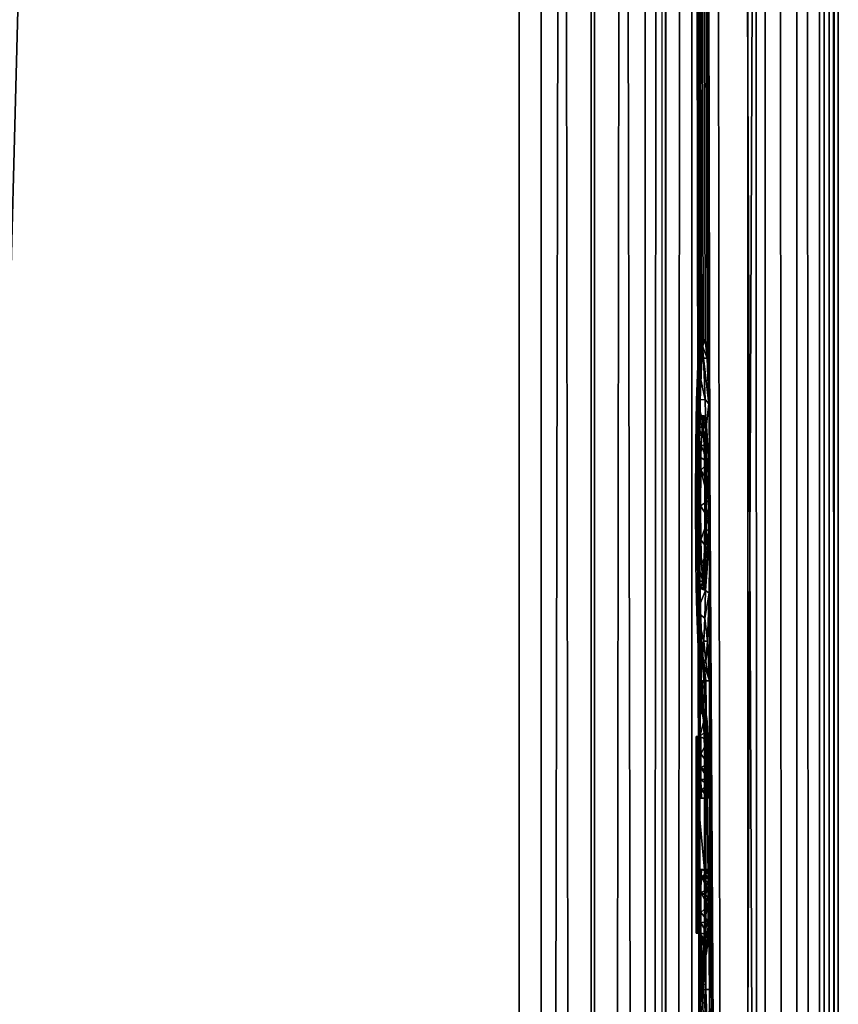
# Model space of a CAD drawing. Units: millimetres. Extents: x -190 to 190, y -300 to 300.
# Drawn here: x 179 to 190, y 0 to 13 of the extents above; entities that cross this region are included whole.
import ezdxf

# ---------------------------------------------------------------- set-up
doc = ezdxf.new("R2010")
doc.units = ezdxf.units.MM
doc.header["$LTSCALE"] = 38.38198
for name, color, linetype in [('14', 7, 'CONTINUOUS'), ('160', 7, 'CONTINUOUS'), ('161', 7, 'CONTINUOUS'), ('162', 7, 'CONTINUOUS'), ('163', 7, 'CONTINUOUS'), ('164', 7, 'CONTINUOUS'), ('165', 7, 'CONTINUOUS'), ('166', 7, 'CONTINUOUS'), ('167', 7, 'CONTINUOUS'), ('168', 7, 'CONTINUOUS'), ('169', 7, 'CONTINUOUS'), ('170', 7, 'CONTINUOUS'), ('171', 7, 'CONTINUOUS'), ('172', 7, 'CONTINUOUS'), ('173', 7, 'CONTINUOUS'), ('174', 7, 'CONTINUOUS'), ('175', 7, 'CONTINUOUS'), ('176', 7, 'CONTINUOUS'), ('177', 7, 'CONTINUOUS'), ('178', 7, 'CONTINUOUS'), ('179', 7, 'CONTINUOUS'), ('180', 7, 'CONTINUOUS'), ('181', 7, 'CONTINUOUS'), ('182', 7, 'CONTINUOUS'), ('183', 7, 'CONTINUOUS'), ('184', 7, 'CONTINUOUS'), ('185', 7, 'CONTINUOUS'), ('186', 7, 'CONTINUOUS'), ('187', 7, 'CONTINUOUS'), ('188', 7, 'CONTINUOUS'), ('189', 7, 'CONTINUOUS'), ('209', 7, 'CONTINUOUS'), ('26', 7, 'CONTINUOUS'), ('4', 7, 'CONTINUOUS'), ('54', 7, 'CONTINUOUS'), ('59', 7, 'CONTINUOUS'), ('64', 7, 'CONTINUOUS'), ('66', 7, 'CONTINUOUS')]:
    doc.layers.add(name, color=color, linetype=linetype)

msp = doc.modelspace()

# ---------------------------------------------------------------- linework, layer by layer
at = {"layer": '14', "linetype": 'Continuous'}
for points in [[(185.716, 287.648), (185.716, -287.648), (173.171, 40.409), (185.716, 287.648)], [(173.171, 40.409), (185.716, -287.648), (173.171, -40.409), (173.171, 40.409)]]:
    msp.add_3dface(points, dxfattribs=at)
at = {"layer": '160', "linetype": 'Continuous'}
for points in [[(188.145, 0.884, 15.385), (188.181, 0.884, 15), (188.131, 0.884, 15), (188.145, 0.884, 15.385)], [(188.195, 0.884, 15.385), (188.181, 0.884, 15), (188.145, 0.884, 15.385), (188.195, 0.884, 15.385)]]:
    msp.add_3dface(points, dxfattribs=at)
at = {"layer": '161', "linetype": 'Continuous'}
for points in [[(188.181, 0.884, 15), (188.181, 3.567, 15), (188.131, 0.884, 15), (188.181, 0.884, 15)], [(188.181, 3.567, 15), (188.131, 3.567, 15), (188.131, 0.884, 15), (188.181, 3.567, 15)]]:
    msp.add_3dface(points, dxfattribs=at)
at = {"layer": '162', "linetype": 'Continuous'}
for points in [[(188.181, 3.567, 15), (188.195, 3.555, 15.385), (188.131, 3.567, 15), (188.181, 3.567, 15)], [(188.195, 3.555, 15.385), (188.145, 3.555, 15.385), (188.131, 3.567, 15), (188.195, 3.555, 15.385)]]:
    msp.add_3dface(points, dxfattribs=at)
at = {"layer": '163', "linetype": 'Continuous'}
for points in [[(188.195, 3.555, 15.385), (188.195, 3.33, 15.391), (188.145, 3.555, 15.385), (188.195, 3.555, 15.385)], [(188.195, 3.33, 15.391), (188.145, 3.288, 15.39), (188.145, 3.555, 15.385), (188.195, 3.33, 15.391)], [(188.195, 3.33, 15.391), (188.195, 3.141, 15.394), (188.145, 3.288, 15.39), (188.195, 3.33, 15.391)], [(188.195, 3.141, 15.394), (188.146, 3.057, 15.404), (188.145, 3.288, 15.39), (188.195, 3.141, 15.394)], [(188.195, 3.141, 15.394), (188.196, 2.977, 15.421), (188.146, 3.057, 15.404), (188.195, 3.141, 15.394)], [(188.196, 2.977, 15.421), (188.198, 2.845, 15.481), (188.146, 3.057, 15.404), (188.196, 2.977, 15.421)], [(188.198, 2.845, 15.481), (188.148, 2.844, 15.482), (188.146, 3.057, 15.404), (188.198, 2.845, 15.481)], [(188.198, 2.845, 15.481), (188.205, 2.725, 15.674), (188.148, 2.844, 15.482), (188.198, 2.845, 15.481)], [(188.205, 2.725, 15.674), (188.155, 2.725, 15.674), (188.148, 2.844, 15.482), (188.205, 2.725, 15.674)]]:
    msp.add_3dface(points, dxfattribs=at)
at = {"layer": '164', "linetype": 'Continuous'}
for points in [[(188.205, 2.725, 15.674), (188.295, 2.725, 18.2), (188.155, 2.725, 15.674), (188.205, 2.725, 15.674)], [(188.245, 2.725, 18.2), (188.155, 2.725, 15.674), (188.295, 2.725, 18.2), (188.245, 2.725, 18.2)]]:
    msp.add_3dface(points, dxfattribs=at)
at = {"layer": '165', "linetype": 'Continuous'}
for points in [[(188.297, 3.08, 18.249), (188.297, 3.194, 18.248), (188.247, 3.086, 18.248), (188.297, 3.08, 18.249)], [(188.247, 3.194, 18.248), (188.247, 3.086, 18.248), (188.297, 3.194, 18.248), (188.247, 3.194, 18.248)], [(188.297, 3.08, 18.249), (188.247, 3.086, 18.248), (188.247, 2.991, 18.25), (188.297, 3.08, 18.249)], [(188.297, 2.982, 18.25), (188.297, 3.08, 18.249), (188.247, 2.991, 18.25), (188.297, 2.982, 18.25)], [(188.297, 2.982, 18.25), (188.247, 2.991, 18.25), (188.247, 2.905, 18.252), (188.297, 2.982, 18.25)], [(188.297, 2.896, 18.252), (188.297, 2.982, 18.25), (188.247, 2.905, 18.252), (188.297, 2.896, 18.252)], [(188.297, 2.896, 18.252), (188.247, 2.905, 18.252), (188.247, 2.829, 18.251), (188.297, 2.896, 18.252)], [(188.297, 2.822, 18.25), (188.297, 2.896, 18.252), (188.247, 2.829, 18.251), (188.297, 2.822, 18.25)], [(188.297, 2.822, 18.25), (188.247, 2.829, 18.251), (188.247, 2.762, 18.242), (188.297, 2.822, 18.25)], [(188.297, 2.758, 18.241), (188.297, 2.822, 18.25), (188.247, 2.762, 18.242), (188.297, 2.758, 18.241)], [(188.297, 2.758, 18.241), (188.247, 2.762, 18.242), (188.245, 2.725, 18.2), (188.297, 2.758, 18.241)], [(188.297, 2.758, 18.241), (188.245, 2.725, 18.2), (188.295, 2.725, 18.2), (188.297, 2.758, 18.241)]]:
    msp.add_3dface(points, dxfattribs=at)
at = {"layer": '166', "linetype": 'Continuous'}
for points in [[(188.264, 3.879, 17.334), (188.214, 3.879, 17.334), (188.222, 3.842, 17.539), (188.264, 3.879, 17.334)], [(188.273, 3.838, 17.576), (188.264, 3.879, 17.334), (188.222, 3.842, 17.539), (188.273, 3.838, 17.576)], [(188.273, 3.838, 17.576), (188.222, 3.842, 17.539), (188.229, 3.795, 17.745), (188.273, 3.838, 17.576)], [(188.281, 3.772, 17.806), (188.273, 3.838, 17.576), (188.229, 3.795, 17.745), (188.281, 3.772, 17.806)], [(188.281, 3.772, 17.806), (188.229, 3.795, 17.745), (188.236, 3.707, 17.936), (188.281, 3.772, 17.806)], [(188.288, 3.662, 17.999), (188.281, 3.772, 17.806), (188.236, 3.707, 17.936), (188.288, 3.662, 17.999)], [(188.288, 3.662, 17.999), (188.236, 3.707, 17.936), (188.242, 3.57, 18.097), (188.288, 3.662, 17.999)], [(188.293, 3.517, 18.139), (188.288, 3.662, 17.999), (188.242, 3.57, 18.097), (188.293, 3.517, 18.139)], [(188.293, 3.517, 18.139), (188.242, 3.57, 18.097), (188.246, 3.39, 18.208), (188.293, 3.517, 18.139)], [(188.293, 3.517, 18.139), (188.246, 3.39, 18.208), (188.247, 3.194, 18.248), (188.293, 3.517, 18.139)], [(188.293, 3.517, 18.139), (188.247, 3.194, 18.248), (188.297, 3.194, 18.248), (188.293, 3.517, 18.139)]]:
    msp.add_3dface(points, dxfattribs=at)
at = {"layer": '167', "linetype": 'Continuous'}
for points in [[(188.264, 3.879, 17.334), (188.264, 4.325, 17.334), (188.214, 3.879, 17.334), (188.264, 3.879, 17.334)], [(188.264, 4.325, 17.334), (188.214, 4.325, 17.334), (188.214, 3.879, 17.334), (188.264, 4.325, 17.334)]]:
    msp.add_3dface(points, dxfattribs=at)
at = {"layer": '168', "linetype": 'Continuous'}
for points in [[(188.264, 4.325, 17.334), (188.313, 4.325, 18.681), (188.214, 4.325, 17.334), (188.264, 4.325, 17.334)], [(188.313, 4.325, 18.681), (188.263, 4.325, 18.681), (188.214, 4.325, 17.334), (188.313, 4.325, 18.681)]]:
    msp.add_3dface(points, dxfattribs=at)
at = {"layer": '169', "linetype": 'Continuous'}
for points in [[(188.313, 4.325, 18.681), (188.313, 0.115, 18.681), (188.263, 4.325, 18.681), (188.313, 4.325, 18.681)], [(188.313, 0.115, 18.681), (188.263, 0.115, 18.681), (188.263, 4.325, 18.681), (188.313, 0.115, 18.681)]]:
    msp.add_3dface(points, dxfattribs=at)
at = {"layer": '170', "linetype": 'Continuous'}
for points in [[(188.264, 0.115, 17.334), (188.214, 0.115, 17.334), (188.263, 0.115, 18.681), (188.264, 0.115, 17.334)], [(188.313, 0.115, 18.681), (188.264, 0.115, 17.334), (188.263, 0.115, 18.681), (188.313, 0.115, 18.681)]]:
    msp.add_3dface(points, dxfattribs=at)
at = {"layer": '171', "linetype": 'Continuous'}
for points in [[(188.264, 0.115, 17.334), (188.264, 0.572, 17.334), (188.214, 0.115, 17.334), (188.264, 0.115, 17.334)], [(188.264, 0.572, 17.334), (188.214, 0.572, 17.334), (188.214, 0.115, 17.334), (188.264, 0.572, 17.334)]]:
    msp.add_3dface(points, dxfattribs=at)
at = {"layer": '172', "linetype": 'Continuous'}
for points in [[(188.295, 1.046, 18.202), (188.297, 1.257, 18.248), (188.246, 1.062, 18.208), (188.295, 1.046, 18.202)], [(188.247, 1.257, 18.248), (188.246, 1.062, 18.208), (188.297, 1.257, 18.248), (188.247, 1.257, 18.248)], [(188.295, 1.046, 18.202), (188.246, 1.062, 18.208), (188.242, 0.882, 18.097), (188.295, 1.046, 18.202)], [(188.291, 0.866, 18.083), (188.295, 1.046, 18.202), (188.242, 0.882, 18.097), (188.291, 0.866, 18.083)], [(188.291, 0.866, 18.083), (188.242, 0.882, 18.097), (188.236, 0.744, 17.937), (188.291, 0.866, 18.083)], [(188.285, 0.731, 17.914), (188.291, 0.866, 18.083), (188.236, 0.744, 17.937), (188.285, 0.731, 17.914)], [(188.285, 0.731, 17.914), (188.236, 0.744, 17.937), (188.229, 0.656, 17.746), (188.285, 0.731, 17.914)], [(188.278, 0.649, 17.722), (188.285, 0.731, 17.914), (188.229, 0.656, 17.746), (188.278, 0.649, 17.722)], [(188.271, 0.607, 17.527), (188.222, 0.609, 17.54), (188.214, 0.572, 17.334), (188.271, 0.607, 17.527)], [(188.264, 0.572, 17.334), (188.271, 0.607, 17.527), (188.214, 0.572, 17.334), (188.264, 0.572, 17.334)], [(188.278, 0.649, 17.722), (188.229, 0.656, 17.746), (188.222, 0.609, 17.54), (188.278, 0.649, 17.722)], [(188.271, 0.607, 17.527), (188.278, 0.649, 17.722), (188.222, 0.609, 17.54), (188.271, 0.607, 17.527)]]:
    msp.add_3dface(points, dxfattribs=at)
at = {"layer": '173', "linetype": 'Continuous'}
for points in [[(188.246, 1.75, 18.212), (188.247, 1.697, 18.253), (188.296, 1.75, 18.212), (188.246, 1.75, 18.212)], [(188.297, 1.712, 18.25), (188.296, 1.75, 18.212), (188.247, 1.697, 18.253), (188.297, 1.712, 18.25)], [(188.297, 1.645, 18.257), (188.297, 1.712, 18.25), (188.247, 1.697, 18.253), (188.297, 1.645, 18.257)], [(188.297, 1.645, 18.257), (188.247, 1.697, 18.253), (188.247, 1.61, 18.257), (188.297, 1.645, 18.257)], [(188.297, 1.568, 18.256), (188.297, 1.645, 18.257), (188.247, 1.61, 18.257), (188.297, 1.568, 18.256)], [(188.297, 1.568, 18.256), (188.247, 1.61, 18.257), (188.247, 1.51, 18.254), (188.297, 1.568, 18.256)], [(188.297, 1.479, 18.252), (188.297, 1.568, 18.256), (188.247, 1.51, 18.254), (188.297, 1.479, 18.252)], [(188.297, 1.479, 18.252), (188.247, 1.51, 18.254), (188.247, 1.394, 18.249), (188.297, 1.479, 18.252)], [(188.297, 1.376, 18.249), (188.297, 1.479, 18.252), (188.247, 1.394, 18.249), (188.297, 1.376, 18.249)], [(188.297, 1.376, 18.249), (188.247, 1.394, 18.249), (188.247, 1.257, 18.248), (188.297, 1.376, 18.249)], [(188.297, 1.376, 18.249), (188.247, 1.257, 18.248), (188.297, 1.257, 18.248), (188.297, 1.376, 18.249)]]:
    msp.add_3dface(points, dxfattribs=at)
at = {"layer": '174', "linetype": 'Continuous'}
for points in [[(188.206, 1.75, 15.686), (188.156, 1.75, 15.686), (188.246, 1.75, 18.212), (188.206, 1.75, 15.686)], [(188.206, 1.75, 15.686), (188.246, 1.75, 18.212), (188.296, 1.75, 18.212), (188.206, 1.75, 15.686)]]:
    msp.add_3dface(points, dxfattribs=at)
at = {"layer": '175', "linetype": 'Continuous'}
for points in [[(188.199, 1.651, 15.512), (188.148, 1.621, 15.487), (188.156, 1.75, 15.686), (188.199, 1.651, 15.512)], [(188.206, 1.75, 15.686), (188.199, 1.651, 15.512), (188.156, 1.75, 15.686), (188.206, 1.75, 15.686)], [(188.196, 1.435, 15.417), (188.146, 1.397, 15.411), (188.148, 1.621, 15.487), (188.196, 1.435, 15.417)], [(188.199, 1.651, 15.512), (188.196, 1.435, 15.417), (188.148, 1.621, 15.487), (188.199, 1.651, 15.512)], [(188.195, 1.165, 15.399), (188.145, 1.161, 15.398), (188.146, 1.397, 15.411), (188.195, 1.165, 15.399)], [(188.196, 1.435, 15.417), (188.195, 1.165, 15.399), (188.146, 1.397, 15.411), (188.196, 1.435, 15.417)], [(188.195, 1.165, 15.399), (188.195, 1.025, 15.396), (188.145, 1.161, 15.398), (188.195, 1.165, 15.399)], [(188.195, 1.025, 15.396), (188.195, 0.884, 15.385), (188.145, 1.161, 15.398), (188.195, 1.025, 15.396)], [(188.195, 0.884, 15.385), (188.145, 0.884, 15.385), (188.145, 1.161, 15.398), (188.195, 0.884, 15.385)]]:
    msp.add_3dface(points, dxfattribs=at)
at = {"layer": '176', "linetype": 'Continuous'}
for points in [[(188.203, 5.912, 15.625), (188.221, 5.686, 16.113), (188.153, 5.912, 15.625), (188.203, 5.912, 15.625)], [(188.153, 5.912, 15.625), (188.221, 5.686, 16.113), (188.171, 5.688, 16.107), (188.153, 5.912, 15.625)], [(188.263, 5.647, 17.282), (188.283, 5.852, 17.851), (188.212, 5.642, 17.26), (188.263, 5.647, 17.282)], [(188.283, 5.852, 17.851), (188.233, 5.852, 17.851), (188.212, 5.642, 17.26), (188.283, 5.852, 17.851)], [(188.221, 5.686, 16.113), (188.191, 5.595, 16.665), (188.171, 5.688, 16.107), (188.221, 5.686, 16.113)], [(188.221, 5.686, 16.113), (188.241, 5.595, 16.683), (188.191, 5.595, 16.665), (188.221, 5.686, 16.113)], [(188.241, 5.595, 16.683), (188.263, 5.647, 17.282), (188.212, 5.642, 17.26), (188.241, 5.595, 16.683)], [(188.241, 5.595, 16.683), (188.212, 5.642, 17.26), (188.191, 5.595, 16.665), (188.241, 5.595, 16.683)]]:
    msp.add_3dface(points, dxfattribs=at)
at = {"layer": '177', "linetype": 'Continuous'}
for points in [[(188.301, 6.785, 18.344), (188.3, 7.031, 18.32), (188.25, 6.769, 18.343), (188.301, 6.785, 18.344)], [(188.3, 7.031, 18.32), (188.25, 7.031, 18.32), (188.25, 6.769, 18.343), (188.3, 7.031, 18.32)], [(188.3, 6.545, 18.324), (188.301, 6.785, 18.344), (188.25, 6.769, 18.343), (188.3, 6.545, 18.324)], [(188.3, 6.545, 18.324), (188.25, 6.769, 18.343), (188.25, 6.527, 18.322), (188.3, 6.545, 18.324)], [(188.294, 6.117, 18.149), (188.25, 6.527, 18.322), (188.244, 6.115, 18.148), (188.294, 6.117, 18.149)], [(188.294, 6.117, 18.149), (188.3, 6.545, 18.324), (188.25, 6.527, 18.322), (188.294, 6.117, 18.149)], [(188.283, 5.852, 17.851), (188.294, 6.117, 18.149), (188.233, 5.852, 17.851), (188.283, 5.852, 17.851)], [(188.294, 6.117, 18.149), (188.244, 6.115, 18.148), (188.233, 5.852, 17.851), (188.294, 6.117, 18.149)]]:
    msp.add_3dface(points, dxfattribs=at)
at = {"layer": '178', "linetype": 'Continuous'}
for points in [[(188.291, 7.548, 18.079), (188.241, 7.548, 18.079), (188.247, 7.291, 18.248), (188.291, 7.548, 18.079)], [(188.297, 7.305, 18.242), (188.291, 7.548, 18.079), (188.247, 7.291, 18.248), (188.297, 7.305, 18.242)], [(188.297, 7.305, 18.242), (188.247, 7.291, 18.248), (188.25, 7.031, 18.32), (188.297, 7.305, 18.242)], [(188.3, 7.031, 18.32), (188.297, 7.305, 18.242), (188.25, 7.031, 18.32), (188.3, 7.031, 18.32)]]:
    msp.add_3dface(points, dxfattribs=at)
at = {"layer": '179', "linetype": 'Continuous'}
for points in [[(188.242, 7.941, 16.709), (188.18, 7.901, 16.361), (188.194, 7.943, 16.772), (188.242, 7.941, 16.709)], [(188.242, 7.941, 16.709), (188.228, 7.893, 16.32), (188.18, 7.901, 16.361), (188.242, 7.941, 16.709)], [(188.269, 7.859, 17.467), (188.242, 7.941, 16.709), (188.194, 7.943, 16.772), (188.269, 7.859, 17.467)], [(188.269, 7.859, 17.467), (188.194, 7.943, 16.772), (188.221, 7.847, 17.51), (188.269, 7.859, 17.467)], [(188.215, 7.789, 15.938), (188.165, 7.789, 15.938), (188.18, 7.901, 16.361), (188.215, 7.789, 15.938)], [(188.228, 7.893, 16.32), (188.215, 7.789, 15.938), (188.18, 7.901, 16.361), (188.228, 7.893, 16.32)], [(188.269, 7.859, 17.467), (188.221, 7.847, 17.51), (188.241, 7.548, 18.079), (188.269, 7.859, 17.467)], [(188.291, 7.548, 18.079), (188.269, 7.859, 17.467), (188.241, 7.548, 18.079), (188.291, 7.548, 18.079)]]:
    msp.add_3dface(points, dxfattribs=at)
at = {"layer": '180', "linetype": 'Continuous'}
for points in [[(188.2, 7.538, 15.531), (188.15, 7.535, 15.528), (188.156, 7.677, 15.71), (188.2, 7.538, 15.531)], [(188.207, 7.68, 15.716), (188.156, 7.677, 15.71), (188.165, 7.789, 15.938), (188.207, 7.68, 15.716)], [(188.207, 7.68, 15.716), (188.2, 7.538, 15.531), (188.156, 7.677, 15.71), (188.207, 7.68, 15.716)], [(188.215, 7.789, 15.938), (188.207, 7.68, 15.716), (188.165, 7.789, 15.938), (188.215, 7.789, 15.938)], [(188.195, 7.374, 15.399), (188.145, 7.373, 15.398), (188.15, 7.535, 15.528), (188.195, 7.374, 15.399)], [(188.2, 7.538, 15.531), (188.195, 7.374, 15.399), (188.15, 7.535, 15.528), (188.2, 7.538, 15.531)], [(188.193, 7.199, 15.325), (188.143, 7.199, 15.325), (188.145, 7.373, 15.398), (188.193, 7.199, 15.325)], [(188.195, 7.374, 15.399), (188.193, 7.199, 15.325), (188.145, 7.373, 15.398), (188.195, 7.374, 15.399)]]:
    msp.add_3dface(points, dxfattribs=at)
at = {"layer": '181', "linetype": 'Continuous'}
for points in [[(188.19, 6.714, 15.254), (188.14, 6.811, 15.254), (188.143, 7.199, 15.325), (188.19, 6.714, 15.254)], [(188.193, 7.199, 15.325), (188.19, 6.714, 15.254), (188.143, 7.199, 15.325), (188.193, 7.199, 15.325)], [(188.19, 6.714, 15.254), (188.141, 6.449, 15.29), (188.14, 6.811, 15.254), (188.19, 6.714, 15.254)], [(188.19, 6.714, 15.254), (188.194, 6.252, 15.361), (188.141, 6.449, 15.29), (188.19, 6.714, 15.254)], [(188.194, 6.252, 15.361), (188.146, 6.141, 15.421), (188.141, 6.449, 15.29), (188.194, 6.252, 15.361)], [(188.194, 6.252, 15.361), (188.203, 5.912, 15.625), (188.146, 6.141, 15.421), (188.194, 6.252, 15.361)], [(188.203, 5.912, 15.625), (188.153, 5.912, 15.625), (188.146, 6.141, 15.421), (188.203, 5.912, 15.625)]]:
    msp.add_3dface(points, dxfattribs=at)
at = {"layer": '182', "linetype": 'Continuous'}
for points in [[(188.127, 6.003, 14.881), (188.132, 5.608, 15.029), (188.177, 6.003, 14.881), (188.127, 6.003, 14.881)], [(188.189, 5.297, 15.22), (188.177, 6.003, 14.881), (188.132, 5.608, 15.029), (188.189, 5.297, 15.22)], [(188.189, 5.297, 15.22), (188.132, 5.608, 15.029), (188.14, 5.269, 15.241), (188.189, 5.297, 15.22)], [(188.16, 4.782, 15.806), (188.189, 5.297, 15.22), (188.14, 5.269, 15.241), (188.16, 4.782, 15.806)], [(188.21, 4.782, 15.806), (188.189, 5.297, 15.22), (188.16, 4.782, 15.806), (188.21, 4.782, 15.806)]]:
    msp.add_3dface(points, dxfattribs=at)
at = {"layer": '183', "linetype": 'Continuous'}
for points in [[(188.173, 6.771, 14.781), (188.177, 7.543, 14.881), (188.123, 6.777, 14.781), (188.173, 6.771, 14.781)], [(188.127, 7.543, 14.881), (188.123, 6.777, 14.781), (188.177, 7.543, 14.881), (188.127, 7.543, 14.881)], [(188.173, 6.771, 14.781), (188.123, 6.777, 14.781), (188.127, 6.003, 14.881), (188.173, 6.771, 14.781)], [(188.173, 6.771, 14.781), (188.127, 6.003, 14.881), (188.177, 6.003, 14.881), (188.173, 6.771, 14.781)]]:
    msp.add_3dface(points, dxfattribs=at)
at = {"layer": '184', "linetype": 'Continuous'}
for points in [[(188.187, 8.156, 15.152), (188.202, 8.619, 15.577), (188.136, 8.156, 15.151), (188.187, 8.156, 15.152)], [(188.202, 8.619, 15.577), (188.152, 8.619, 15.577), (188.136, 8.156, 15.151), (188.202, 8.619, 15.577)], [(188.187, 8.156, 15.152), (188.136, 8.156, 15.151), (188.127, 7.543, 14.881), (188.187, 8.156, 15.152)], [(188.187, 8.156, 15.152), (188.127, 7.543, 14.881), (188.177, 7.543, 14.881), (188.187, 8.156, 15.152)]]:
    msp.add_3dface(points, dxfattribs=at)
at = {"layer": '185', "linetype": 'Continuous'}
for points in [[(188.202, 8.619, 15.577), (188.226, 8.935, 16.264), (188.152, 8.619, 15.577), (188.202, 8.619, 15.577)], [(188.226, 8.935, 16.264), (188.176, 8.935, 16.268), (188.152, 8.619, 15.577), (188.226, 8.935, 16.264)], [(188.255, 8.978, 17.073), (188.205, 8.98, 17.057), (188.176, 8.935, 16.268), (188.255, 8.978, 17.073)], [(188.226, 8.935, 16.264), (188.255, 8.978, 17.073), (188.176, 8.935, 16.268), (188.226, 8.935, 16.264)], [(188.255, 8.978, 17.073), (188.219, 8.894, 17.458), (188.205, 8.98, 17.057), (188.255, 8.978, 17.073)], [(188.255, 8.978, 17.073), (188.283, 8.727, 17.839), (188.219, 8.894, 17.458), (188.255, 8.978, 17.073)], [(188.283, 8.727, 17.839), (188.232, 8.727, 17.839), (188.219, 8.894, 17.458), (188.283, 8.727, 17.839)]]:
    msp.add_3dface(points, dxfattribs=at)
at = {"layer": '186', "linetype": 'Continuous'}
for points in [[(188.283, 8.727, 17.839), (188.306, 8.104, 18.488), (188.232, 8.727, 17.839), (188.283, 8.727, 17.839)], [(188.306, 8.104, 18.488), (188.254, 8.167, 18.448), (188.232, 8.727, 17.839), (188.306, 8.104, 18.488)], [(188.306, 8.104, 18.488), (188.262, 7.748, 18.657), (188.254, 8.167, 18.448), (188.306, 8.104, 18.488)], [(188.306, 8.104, 18.488), (188.316, 7.248, 18.777), (188.262, 7.748, 18.657), (188.306, 8.104, 18.488)], [(188.316, 7.248, 18.777), (188.266, 7.248, 18.777), (188.262, 7.748, 18.657), (188.316, 7.248, 18.777)]]:
    msp.add_3dface(points, dxfattribs=at)
at = {"layer": '187', "linetype": 'Continuous'}
for points in [[(188.316, 7.248, 18.777), (188.316, 6.369, 18.79), (188.266, 7.248, 18.777), (188.316, 7.248, 18.777)], [(188.316, 6.369, 18.79), (188.267, 6.389, 18.793), (188.266, 7.248, 18.777), (188.316, 6.369, 18.79)], [(188.316, 6.369, 18.79), (188.258, 5.558, 18.55), (188.267, 6.389, 18.793), (188.316, 6.369, 18.79)], [(188.316, 6.369, 18.79), (188.307, 5.524, 18.532), (188.258, 5.558, 18.55), (188.316, 6.369, 18.79)], [(188.307, 5.524, 18.532), (188.249, 5.18, 18.291), (188.258, 5.558, 18.55), (188.307, 5.524, 18.532)], [(188.307, 5.524, 18.532), (188.286, 4.866, 17.935), (188.249, 5.18, 18.291), (188.307, 5.524, 18.532)], [(188.286, 4.866, 17.935), (188.236, 4.866, 17.935), (188.249, 5.18, 18.291), (188.286, 4.866, 17.935)]]:
    msp.add_3dface(points, dxfattribs=at)
at = {"layer": '188', "linetype": 'Continuous'}
for points in [[(188.261, 4.587, 17.24), (188.218, 4.631, 17.421), (188.236, 4.866, 17.935), (188.261, 4.587, 17.24)], [(188.286, 4.866, 17.935), (188.261, 4.587, 17.24), (188.236, 4.866, 17.935), (188.286, 4.866, 17.935)], [(188.21, 4.782, 15.806), (188.16, 4.782, 15.806), (188.178, 4.59, 16.315), (188.21, 4.782, 15.806)], [(188.234, 4.562, 16.473), (188.21, 4.782, 15.806), (188.178, 4.59, 16.315), (188.234, 4.562, 16.473)], [(188.234, 4.562, 16.473), (188.178, 4.59, 16.315), (188.198, 4.542, 16.866), (188.234, 4.562, 16.473)], [(188.261, 4.587, 17.24), (188.198, 4.542, 16.866), (188.218, 4.631, 17.421), (188.261, 4.587, 17.24)], [(188.261, 4.587, 17.24), (188.234, 4.562, 16.473), (188.198, 4.542, 16.866), (188.261, 4.587, 17.24)]]:
    msp.add_3dface(points, dxfattribs=at)
at = {"layer": '189', "linetype": 'Continuous'}
for points in [[(188.176, 8.935, 16.268), (188.232, 8.727, 17.839), (188.152, 8.619, 15.577), (188.176, 8.935, 16.268)], [(188.205, 8.98, 17.057), (188.219, 8.894, 17.458), (188.176, 8.935, 16.268), (188.205, 8.98, 17.057)], [(188.219, 8.894, 17.458), (188.232, 8.727, 17.839), (188.176, 8.935, 16.268), (188.219, 8.894, 17.458)], [(188.152, 8.619, 15.577), (188.254, 8.167, 18.448), (188.136, 8.156, 15.151), (188.152, 8.619, 15.577)], [(188.232, 8.727, 17.839), (188.254, 8.167, 18.448), (188.152, 8.619, 15.577), (188.232, 8.727, 17.839)], [(188.136, 8.156, 15.151), (188.156, 7.677, 15.71), (188.127, 7.543, 14.881), (188.136, 8.156, 15.151)], [(188.254, 8.167, 18.448), (188.262, 7.748, 18.657), (188.136, 8.156, 15.151), (188.254, 8.167, 18.448)], [(188.165, 7.789, 15.938), (188.156, 7.677, 15.71), (188.136, 8.156, 15.151), (188.165, 7.789, 15.938)], [(188.18, 7.901, 16.361), (188.165, 7.789, 15.938), (188.136, 8.156, 15.151), (188.18, 7.901, 16.361)], [(188.194, 7.943, 16.772), (188.18, 7.901, 16.361), (188.136, 8.156, 15.151), (188.194, 7.943, 16.772)], [(188.262, 7.748, 18.657), (188.194, 7.943, 16.772), (188.136, 8.156, 15.151), (188.262, 7.748, 18.657)], [(188.221, 7.847, 17.51), (188.194, 7.943, 16.772), (188.262, 7.748, 18.657), (188.221, 7.847, 17.51)], [(188.241, 7.548, 18.079), (188.221, 7.847, 17.51), (188.262, 7.748, 18.657), (188.241, 7.548, 18.079)], [(188.156, 7.677, 15.71), (188.15, 7.535, 15.528), (188.127, 7.543, 14.881), (188.156, 7.677, 15.71)], [(188.266, 7.248, 18.777), (188.241, 7.548, 18.079), (188.262, 7.748, 18.657), (188.266, 7.248, 18.777)], [(188.127, 7.543, 14.881), (188.14, 6.811, 15.254), (188.123, 6.777, 14.781), (188.127, 7.543, 14.881)], [(188.143, 7.199, 15.325), (188.14, 6.811, 15.254), (188.127, 7.543, 14.881), (188.143, 7.199, 15.325)], [(188.145, 7.373, 15.398), (188.143, 7.199, 15.325), (188.127, 7.543, 14.881), (188.145, 7.373, 15.398)], [(188.15, 7.535, 15.528), (188.145, 7.373, 15.398), (188.127, 7.543, 14.881), (188.15, 7.535, 15.528)], [(188.247, 7.291, 18.248), (188.241, 7.548, 18.079), (188.266, 7.248, 18.777), (188.247, 7.291, 18.248)], [(188.25, 7.031, 18.32), (188.247, 7.291, 18.248), (188.266, 7.248, 18.777), (188.25, 7.031, 18.32)], [(188.267, 6.389, 18.793), (188.25, 7.031, 18.32), (188.266, 7.248, 18.777), (188.267, 6.389, 18.793)], [(188.25, 6.769, 18.343), (188.25, 7.031, 18.32), (188.267, 6.389, 18.793), (188.25, 6.769, 18.343)], [(188.14, 6.811, 15.254), (188.141, 6.449, 15.29), (188.123, 6.777, 14.781), (188.14, 6.811, 15.254)], [(188.141, 6.449, 15.29), (188.146, 6.141, 15.421), (188.123, 6.777, 14.781), (188.141, 6.449, 15.29)], [(188.123, 6.777, 14.781), (188.146, 6.141, 15.421), (188.127, 6.003, 14.881), (188.123, 6.777, 14.781)], [(188.25, 6.527, 18.322), (188.25, 6.769, 18.343), (188.267, 6.389, 18.793), (188.25, 6.527, 18.322)], [(188.244, 6.115, 18.148), (188.25, 6.527, 18.322), (188.267, 6.389, 18.793), (188.244, 6.115, 18.148)], [(188.258, 5.558, 18.55), (188.244, 6.115, 18.148), (188.267, 6.389, 18.793), (188.258, 5.558, 18.55)], [(188.146, 6.141, 15.421), (188.153, 5.912, 15.625), (188.127, 6.003, 14.881), (188.146, 6.141, 15.421)], [(188.233, 5.852, 17.851), (188.244, 6.115, 18.148), (188.258, 5.558, 18.55), (188.233, 5.852, 17.851)], [(188.153, 5.912, 15.625), (188.171, 5.688, 16.107), (188.127, 6.003, 14.881), (188.153, 5.912, 15.625)], [(188.127, 6.003, 14.881), (188.171, 5.688, 16.107), (188.132, 5.608, 15.029), (188.127, 6.003, 14.881)], [(188.212, 5.642, 17.26), (188.233, 5.852, 17.851), (188.258, 5.558, 18.55), (188.212, 5.642, 17.26)], [(188.171, 5.688, 16.107), (188.191, 5.595, 16.665), (188.132, 5.608, 15.029), (188.171, 5.688, 16.107)], [(188.191, 5.595, 16.665), (188.258, 5.558, 18.55), (188.132, 5.608, 15.029), (188.191, 5.595, 16.665)], [(188.132, 5.608, 15.029), (188.258, 5.558, 18.55), (188.14, 5.269, 15.241), (188.132, 5.608, 15.029)], [(188.258, 5.558, 18.55), (188.249, 5.18, 18.291), (188.14, 5.269, 15.241), (188.258, 5.558, 18.55)], [(188.191, 5.595, 16.665), (188.212, 5.642, 17.26), (188.258, 5.558, 18.55), (188.191, 5.595, 16.665)], [(188.236, 4.866, 17.935), (188.16, 4.782, 15.806), (188.14, 5.269, 15.241), (188.236, 4.866, 17.935)], [(188.249, 5.18, 18.291), (188.236, 4.866, 17.935), (188.14, 5.269, 15.241), (188.249, 5.18, 18.291)], [(188.218, 4.631, 17.421), (188.16, 4.782, 15.806), (188.236, 4.866, 17.935), (188.218, 4.631, 17.421)], [(188.178, 4.59, 16.315), (188.16, 4.782, 15.806), (188.218, 4.631, 17.421), (188.178, 4.59, 16.315)], [(188.198, 4.542, 16.866), (188.178, 4.59, 16.315), (188.218, 4.631, 17.421), (188.198, 4.542, 16.866)], [(188.214, 4.325, 17.334), (188.263, 4.325, 18.681), (188.242, 3.57, 18.097), (188.214, 4.325, 17.334)], [(188.214, 3.879, 17.334), (188.214, 4.325, 17.334), (188.222, 3.842, 17.539), (188.214, 3.879, 17.334)], [(188.222, 3.842, 17.539), (188.214, 4.325, 17.334), (188.229, 3.795, 17.745), (188.222, 3.842, 17.539)], [(188.229, 3.795, 17.745), (188.214, 4.325, 17.334), (188.236, 3.707, 17.936), (188.229, 3.795, 17.745)], [(188.236, 3.707, 17.936), (188.214, 4.325, 17.334), (188.242, 3.57, 18.097), (188.236, 3.707, 17.936)], [(188.242, 3.57, 18.097), (188.263, 4.325, 18.681), (188.246, 3.39, 18.208), (188.242, 3.57, 18.097)], [(188.246, 3.39, 18.208), (188.263, 4.325, 18.681), (188.247, 3.194, 18.248), (188.246, 3.39, 18.208)], [(188.263, 4.325, 18.681), (188.263, 0.115, 18.681), (188.247, 3.194, 18.248), (188.263, 4.325, 18.681)], [(188.145, 1.161, 15.398), (188.145, 0.884, 15.385), (188.131, 3.567, 15), (188.145, 1.161, 15.398)], [(188.131, 3.567, 15), (188.145, 0.884, 15.385), (188.131, 0.884, 15), (188.131, 3.567, 15)], [(188.146, 1.397, 15.411), (188.145, 1.161, 15.398), (188.131, 3.567, 15), (188.146, 1.397, 15.411)], [(188.148, 1.621, 15.487), (188.146, 1.397, 15.411), (188.131, 3.567, 15), (188.148, 1.621, 15.487)], [(188.156, 1.75, 15.686), (188.148, 1.621, 15.487), (188.131, 3.567, 15), (188.156, 1.75, 15.686)], [(188.148, 2.844, 15.482), (188.156, 1.75, 15.686), (188.131, 3.567, 15), (188.148, 2.844, 15.482)], [(188.146, 3.057, 15.404), (188.148, 2.844, 15.482), (188.131, 3.567, 15), (188.146, 3.057, 15.404)], [(188.145, 3.288, 15.39), (188.146, 3.057, 15.404), (188.131, 3.567, 15), (188.145, 3.288, 15.39)], [(188.145, 3.555, 15.385), (188.145, 3.288, 15.39), (188.131, 3.567, 15), (188.145, 3.555, 15.385)], [(188.247, 3.194, 18.248), (188.263, 0.115, 18.681), (188.247, 3.086, 18.248), (188.247, 3.194, 18.248)], [(188.247, 3.086, 18.248), (188.263, 0.115, 18.681), (188.247, 2.991, 18.25), (188.247, 3.086, 18.248)], [(188.247, 2.991, 18.25), (188.263, 0.115, 18.681), (188.247, 2.905, 18.252), (188.247, 2.991, 18.25)], [(188.155, 2.725, 15.674), (188.156, 1.75, 15.686), (188.148, 2.844, 15.482), (188.155, 2.725, 15.674)], [(188.247, 2.905, 18.252), (188.263, 0.115, 18.681), (188.247, 2.829, 18.251), (188.247, 2.905, 18.252)], [(188.247, 2.829, 18.251), (188.263, 0.115, 18.681), (188.247, 2.762, 18.242), (188.247, 2.829, 18.251)], [(188.246, 1.75, 18.212), (188.156, 1.75, 15.686), (188.155, 2.725, 15.674), (188.246, 1.75, 18.212)], [(188.245, 2.725, 18.2), (188.246, 1.75, 18.212), (188.155, 2.725, 15.674), (188.245, 2.725, 18.2)], [(188.247, 2.762, 18.242), (188.263, 0.115, 18.681), (188.245, 2.725, 18.2), (188.247, 2.762, 18.242)], [(188.247, 1.697, 18.253), (188.246, 1.75, 18.212), (188.245, 2.725, 18.2), (188.247, 1.697, 18.253)], [(188.263, 0.115, 18.681), (188.247, 1.697, 18.253), (188.245, 2.725, 18.2), (188.263, 0.115, 18.681)], [(188.247, 1.61, 18.257), (188.247, 1.697, 18.253), (188.263, 0.115, 18.681), (188.247, 1.61, 18.257)], [(188.247, 1.51, 18.254), (188.247, 1.61, 18.257), (188.263, 0.115, 18.681), (188.247, 1.51, 18.254)], [(188.247, 1.394, 18.249), (188.247, 1.51, 18.254), (188.263, 0.115, 18.681), (188.247, 1.394, 18.249)], [(188.247, 1.257, 18.248), (188.247, 1.394, 18.249), (188.263, 0.115, 18.681), (188.247, 1.257, 18.248)], [(188.246, 1.062, 18.208), (188.247, 1.257, 18.248), (188.263, 0.115, 18.681), (188.246, 1.062, 18.208)], [(188.242, 0.882, 18.097), (188.246, 1.062, 18.208), (188.263, 0.115, 18.681), (188.242, 0.882, 18.097)], [(188.236, 0.744, 17.937), (188.242, 0.882, 18.097), (188.263, 0.115, 18.681), (188.236, 0.744, 17.937)], [(188.229, 0.656, 17.746), (188.236, 0.744, 17.937), (188.263, 0.115, 18.681), (188.229, 0.656, 17.746)], [(188.214, 0.572, 17.334), (188.222, 0.609, 17.54), (188.263, 0.115, 18.681), (188.214, 0.572, 17.334)], [(188.214, 0.115, 17.334), (188.214, 0.572, 17.334), (188.263, 0.115, 18.681), (188.214, 0.115, 17.334)], [(188.222, 0.609, 17.54), (188.229, 0.656, 17.746), (188.263, 0.115, 18.681), (188.222, 0.609, 17.54)]]:
    msp.add_3dface(points, dxfattribs=at)
at = {"layer": '209', "linetype": 'Continuous'}
for points in [[(187.664, -287.648, 1.93), (190.021, 290.005, 67.93), (187.664, 287.648, 1.93), (187.664, -287.648, 1.93)], [(190.021, -290.005, 67.93), (190.021, 290.005, 67.93), (187.664, -287.648, 1.93), (190.021, -290.005, 67.93)]]:
    msp.add_3dface(points, dxfattribs=at)
at = {"layer": '26', "linetype": 'Continuous'}
for points in [[(188.073, -290.005, 70), (188.836, -290.005, 69.849), (188.073, 290.005, 70), (188.073, -290.005, 70)], [(188.073, 290.005, 70), (188.836, -290.005, 69.849), (188.836, 290.005, 69.849), (188.073, 290.005, 70)], [(188.836, -290.005, 69.849), (189.075, -290.005, 69.731), (188.836, 290.005, 69.849), (188.836, -290.005, 69.849)], [(189.075, -290.005, 69.731), (189.075, 290.005, 69.731), (188.836, 290.005, 69.849), (189.075, -290.005, 69.731)], [(189.075, -290.005, 69.731), (189.506, -290.005, 69.395), (189.075, 290.005, 69.731), (189.075, -290.005, 69.731)], [(189.506, -290.005, 69.395), (189.506, 290.005, 69.395), (189.075, 290.005, 69.731), (189.506, -290.005, 69.395)], [(189.506, -290.005, 69.395), (189.813, -290.005, 68.986), (189.506, 290.005, 69.395), (189.506, -290.005, 69.395)], [(189.813, -290.005, 68.986), (189.813, 290.005, 68.986), (189.506, 290.005, 69.395), (189.813, -290.005, 68.986)], [(189.813, -290.005, 68.986), (189.946, -290.005, 68.701), (189.813, 290.005, 68.986), (189.813, -290.005, 68.986)], [(189.946, -290.005, 68.701), (189.946, 290.005, 68.701), (189.813, 290.005, 68.986), (189.946, -290.005, 68.701)], [(189.946, -290.005, 68.701), (190.071, -290.005, 67.929), (189.946, 290.005, 68.701), (189.946, -290.005, 68.701)], [(190.071, -290.005, 67.929), (190.071, 290.005, 67.929), (189.946, 290.005, 68.701), (190.071, -290.005, 67.929)]]:
    msp.add_3dface(points, dxfattribs=at)
at = {"layer": '4', "linetype": 'Continuous'}
for points in [[(187.715, -286.145, 70), (188.073, -290.005, 70), (188.073, 290.005, 70), (187.715, -286.145, 70)], [(187.715, 286.145, 70), (187.715, -286.145, 70), (188.073, 290.005, 70), (187.715, 286.145, 70)]]:
    msp.add_3dface(points, dxfattribs=at)
at = {"layer": '54', "linetype": 'Continuous'}
for points in [[(186.014, -286.145, 69.052), (186.741, -286.145, 69.747), (186.014, 286.145, 69.052), (186.014, -286.145, 69.052)], [(186.014, 286.145, 69.052), (186.741, -286.145, 69.747), (186.741, 286.145, 69.747), (186.014, 286.145, 69.052)], [(186.741, -286.145, 69.747), (187.715, -286.145, 70), (186.741, 286.145, 69.747), (186.741, -286.145, 69.747)], [(187.715, -286.145, 70), (187.715, 286.145, 70), (186.741, 286.145, 69.747), (187.715, -286.145, 70)]]:
    msp.add_3dface(points, dxfattribs=at)
at = {"layer": '59', "linetype": 'Continuous'}
for points in [[(186.676, -287.648, 0.246), (185.716, -287.648), (186.718, 287.648, 0.269), (186.676, -287.648, 0.246)], [(185.716, -287.648), (185.716, 287.648), (186.718, 287.648, 0.269), (185.716, -287.648)], [(187.432, -287.648, 0.974), (186.676, -287.648, 0.246), (187.436, 287.648, 0.98), (187.432, -287.648, 0.974)], [(187.436, 287.648, 0.98), (186.676, -287.648, 0.246), (186.718, 287.648, 0.269), (187.436, 287.648, 0.98)], [(187.714, -287.648, 1.929), (187.432, -287.648, 0.974), (187.714, 287.648, 1.929), (187.714, -287.648, 1.929)], [(187.714, 287.648, 1.929), (187.432, -287.648, 0.974), (187.436, 287.648, 0.98), (187.714, 287.648, 1.929)]]:
    msp.add_3dface(points, dxfattribs=at)
at = {"layer": '64', "linetype": 'Continuous'}
for points in [[(190.071, -290.005, 67.929), (187.714, 287.648, 1.929), (190.071, 290.005, 67.929), (190.071, -290.005, 67.929)], [(187.714, -287.648, 1.929), (187.714, 287.648, 1.929), (188.181, -8.221, 15), (187.714, -287.648, 1.929)], [(187.714, 287.648, 1.929), (190.071, -290.005, 67.929), (188.316, 7.248, 18.777), (187.714, 287.648, 1.929)], [(188.181, -8.221, 15), (187.714, 287.648, 1.929), (188.173, -2.388, 14.78), (188.181, -8.221, 15)], [(188.173, -2.388, 14.78), (187.714, 287.648, 1.929), (188.177, -1.611, 14.881), (188.173, -2.388, 14.78)], [(188.177, -1.611, 14.881), (187.714, 287.648, 1.929), (188.181, 0.884, 15), (188.177, -1.611, 14.881)], [(188.181, 0.884, 15), (187.714, 287.648, 1.929), (188.173, 6.771, 14.781), (188.181, 0.884, 15)], [(188.173, 6.771, 14.781), (187.714, 287.648, 1.929), (188.177, 7.543, 14.881), (188.173, 6.771, 14.781)], [(188.177, 7.543, 14.881), (187.714, 287.648, 1.929), (188.187, 8.156, 15.152), (188.177, 7.543, 14.881)], [(188.187, 8.156, 15.152), (187.714, 287.648, 1.929), (188.202, 8.619, 15.577), (188.187, 8.156, 15.152)], [(188.202, 8.619, 15.577), (187.714, 287.648, 1.929), (188.226, 8.935, 16.264), (188.202, 8.619, 15.577)], [(188.226, 8.935, 16.264), (187.714, 287.648, 1.929), (188.255, 8.978, 17.073), (188.226, 8.935, 16.264)], [(188.255, 8.978, 17.073), (187.714, 287.648, 1.929), (188.283, 8.727, 17.839), (188.255, 8.978, 17.073)], [(188.283, 8.727, 17.839), (187.714, 287.648, 1.929), (188.306, 8.104, 18.488), (188.283, 8.727, 17.839)], [(188.306, 8.104, 18.488), (187.714, 287.648, 1.929), (188.316, 7.248, 18.777), (188.306, 8.104, 18.488)], [(188.242, 7.941, 16.709), (188.269, 7.859, 17.467), (188.228, 7.893, 16.32), (188.242, 7.941, 16.709)], [(188.228, 7.893, 16.32), (188.269, 7.859, 17.467), (188.215, 7.789, 15.938), (188.228, 7.893, 16.32)], [(188.269, 7.859, 17.467), (188.291, 7.548, 18.079), (188.215, 7.789, 15.938), (188.269, 7.859, 17.467)], [(188.207, 7.68, 15.716), (188.291, 7.548, 18.079), (188.2, 7.538, 15.531), (188.207, 7.68, 15.716)], [(188.215, 7.789, 15.938), (188.291, 7.548, 18.079), (188.207, 7.68, 15.716), (188.215, 7.789, 15.938)], [(188.2, 7.538, 15.531), (188.297, 7.305, 18.242), (188.195, 7.374, 15.399), (188.2, 7.538, 15.531)], [(188.291, 7.548, 18.079), (188.297, 7.305, 18.242), (188.2, 7.538, 15.531), (188.291, 7.548, 18.079)], [(188.195, 7.374, 15.399), (188.297, 7.305, 18.242), (188.193, 7.199, 15.325), (188.195, 7.374, 15.399)], [(188.297, 7.305, 18.242), (188.3, 7.031, 18.32), (188.193, 7.199, 15.325), (188.297, 7.305, 18.242)], [(188.193, 7.199, 15.325), (188.301, 6.785, 18.344), (188.19, 6.714, 15.254), (188.193, 7.199, 15.325)], [(188.3, 7.031, 18.32), (188.301, 6.785, 18.344), (188.193, 7.199, 15.325), (188.3, 7.031, 18.32)], [(188.316, 7.248, 18.777), (190.071, -290.005, 67.929), (188.316, 6.369, 18.79), (188.316, 7.248, 18.777)], [(188.181, 3.567, 15), (188.181, 0.884, 15), (188.173, 6.771, 14.781), (188.181, 3.567, 15)], [(188.177, 6.003, 14.881), (188.181, 3.567, 15), (188.173, 6.771, 14.781), (188.177, 6.003, 14.881)], [(188.301, 6.785, 18.344), (188.3, 6.545, 18.324), (188.19, 6.714, 15.254), (188.301, 6.785, 18.344)], [(188.19, 6.714, 15.254), (188.3, 6.545, 18.324), (188.194, 6.252, 15.361), (188.19, 6.714, 15.254)], [(188.3, 6.545, 18.324), (188.294, 6.117, 18.149), (188.194, 6.252, 15.361), (188.3, 6.545, 18.324)], [(188.316, 6.369, 18.79), (190.071, -290.005, 67.929), (188.307, 5.524, 18.532), (188.316, 6.369, 18.79)], [(188.194, 6.252, 15.361), (188.294, 6.117, 18.149), (188.203, 5.912, 15.625), (188.194, 6.252, 15.361)], [(188.294, 6.117, 18.149), (188.283, 5.852, 17.851), (188.203, 5.912, 15.625), (188.294, 6.117, 18.149)], [(188.181, 3.567, 15), (188.177, 6.003, 14.881), (188.189, 5.297, 15.22), (188.181, 3.567, 15)], [(188.203, 5.912, 15.625), (188.283, 5.852, 17.851), (188.221, 5.686, 16.113), (188.203, 5.912, 15.625)], [(188.221, 5.686, 16.113), (188.283, 5.852, 17.851), (188.263, 5.647, 17.282), (188.221, 5.686, 16.113)], [(188.241, 5.595, 16.683), (188.221, 5.686, 16.113), (188.263, 5.647, 17.282), (188.241, 5.595, 16.683)], [(188.307, 5.524, 18.532), (188.313, 4.325, 18.681), (188.286, 4.866, 17.935), (188.307, 5.524, 18.532)], [(190.071, -290.005, 67.929), (188.313, 4.325, 18.681), (188.307, 5.524, 18.532), (190.071, -290.005, 67.929)], [(188.21, 4.782, 15.806), (188.181, 3.567, 15), (188.189, 5.297, 15.22), (188.21, 4.782, 15.806)], [(188.286, 4.866, 17.935), (188.313, 4.325, 18.681), (188.261, 4.587, 17.24), (188.286, 4.866, 17.935)], [(188.264, 3.879, 17.334), (188.181, 3.567, 15), (188.21, 4.782, 15.806), (188.264, 3.879, 17.334)], [(188.234, 4.562, 16.473), (188.264, 3.879, 17.334), (188.21, 4.782, 15.806), (188.234, 4.562, 16.473)], [(188.261, 4.587, 17.24), (188.313, 4.325, 18.681), (188.234, 4.562, 16.473), (188.261, 4.587, 17.24)], [(188.264, 4.325, 17.334), (188.264, 3.879, 17.334), (188.234, 4.562, 16.473), (188.264, 4.325, 17.334)], [(188.313, 4.325, 18.681), (188.264, 4.325, 17.334), (188.234, 4.562, 16.473), (188.313, 4.325, 18.681)], [(188.313, 4.325, 18.681), (190.071, -290.005, 67.929), (188.313, 0.115, 18.681), (188.313, 4.325, 18.681)], [(188.288, 3.662, 17.999), (188.181, 3.567, 15), (188.264, 3.879, 17.334), (188.288, 3.662, 17.999)], [(188.281, 3.772, 17.806), (188.288, 3.662, 17.999), (188.264, 3.879, 17.334), (188.281, 3.772, 17.806)], [(188.273, 3.838, 17.576), (188.281, 3.772, 17.806), (188.264, 3.879, 17.334), (188.273, 3.838, 17.576)], [(188.293, 3.517, 18.139), (188.181, 3.567, 15), (188.288, 3.662, 17.999), (188.293, 3.517, 18.139)], [(188.195, 3.555, 15.385), (188.181, 3.567, 15), (188.293, 3.517, 18.139), (188.195, 3.555, 15.385)], [(188.195, 3.33, 15.391), (188.195, 3.555, 15.385), (188.293, 3.517, 18.139), (188.195, 3.33, 15.391)], [(188.297, 3.194, 18.248), (188.195, 3.33, 15.391), (188.293, 3.517, 18.139), (188.297, 3.194, 18.248)], [(188.195, 3.141, 15.394), (188.195, 3.33, 15.391), (188.297, 3.194, 18.248), (188.195, 3.141, 15.394)], [(188.297, 3.08, 18.249), (188.195, 3.141, 15.394), (188.297, 3.194, 18.248), (188.297, 3.08, 18.249)], [(188.196, 2.977, 15.421), (188.195, 3.141, 15.394), (188.297, 2.982, 18.25), (188.196, 2.977, 15.421)], [(188.297, 2.982, 18.25), (188.195, 3.141, 15.394), (188.297, 3.08, 18.249), (188.297, 2.982, 18.25)], [(188.297, 2.896, 18.252), (188.196, 2.977, 15.421), (188.297, 2.982, 18.25), (188.297, 2.896, 18.252)], [(188.198, 2.845, 15.481), (188.196, 2.977, 15.421), (188.297, 2.896, 18.252), (188.198, 2.845, 15.481)], [(188.297, 2.822, 18.25), (188.198, 2.845, 15.481), (188.297, 2.896, 18.252), (188.297, 2.822, 18.25)], [(188.205, 2.725, 15.674), (188.198, 2.845, 15.481), (188.295, 2.725, 18.2), (188.205, 2.725, 15.674)], [(188.295, 2.725, 18.2), (188.198, 2.845, 15.481), (188.297, 2.758, 18.241), (188.295, 2.725, 18.2)], [(188.297, 2.758, 18.241), (188.198, 2.845, 15.481), (188.297, 2.822, 18.25), (188.297, 2.758, 18.241)], [(188.206, 1.75, 15.686), (188.297, 1.712, 18.25), (188.199, 1.651, 15.512), (188.206, 1.75, 15.686)], [(188.296, 1.75, 18.212), (188.297, 1.712, 18.25), (188.206, 1.75, 15.686), (188.296, 1.75, 18.212)], [(188.199, 1.651, 15.512), (188.297, 1.479, 18.252), (188.196, 1.435, 15.417), (188.199, 1.651, 15.512)], [(188.297, 1.712, 18.25), (188.297, 1.645, 18.257), (188.199, 1.651, 15.512), (188.297, 1.712, 18.25)], [(188.297, 1.568, 18.256), (188.297, 1.479, 18.252), (188.199, 1.651, 15.512), (188.297, 1.568, 18.256)], [(188.297, 1.645, 18.257), (188.297, 1.568, 18.256), (188.199, 1.651, 15.512), (188.297, 1.645, 18.257)], [(188.297, 1.479, 18.252), (188.297, 1.376, 18.249), (188.196, 1.435, 15.417), (188.297, 1.479, 18.252)], [(188.196, 1.435, 15.417), (188.297, 1.257, 18.248), (188.195, 1.165, 15.399), (188.196, 1.435, 15.417)], [(188.297, 1.376, 18.249), (188.297, 1.257, 18.248), (188.196, 1.435, 15.417), (188.297, 1.376, 18.249)], [(188.297, 1.257, 18.248), (188.295, 1.046, 18.202), (188.195, 1.165, 15.399), (188.297, 1.257, 18.248)], [(188.195, 1.165, 15.399), (188.295, 1.046, 18.202), (188.195, 1.025, 15.396), (188.195, 1.165, 15.399)], [(188.295, 1.046, 18.202), (188.291, 0.866, 18.083), (188.195, 1.025, 15.396), (188.295, 1.046, 18.202)], [(188.291, 0.866, 18.083), (188.195, 0.884, 15.385), (188.195, 1.025, 15.396), (188.291, 0.866, 18.083)], [(188.187, -0.997, 15.152), (188.177, -1.611, 14.881), (188.181, 0.884, 15), (188.187, -0.997, 15.152)], [(188.202, -0.535, 15.577), (188.187, -0.997, 15.152), (188.181, 0.884, 15), (188.202, -0.535, 15.577)], [(188.226, -0.223, 16.257), (188.202, -0.535, 15.577), (188.181, 0.884, 15), (188.226, -0.223, 16.257)], [(188.255, -0.18, 17.062), (188.226, -0.223, 16.257), (188.181, 0.884, 15), (188.255, -0.18, 17.062)], [(188.255, -0.18, 17.062), (188.181, 0.884, 15), (188.264, 0.115, 17.334), (188.255, -0.18, 17.062)], [(188.181, 0.884, 15), (188.195, 0.884, 15.385), (188.291, 0.866, 18.083), (188.181, 0.884, 15)], [(188.264, 0.115, 17.334), (188.181, 0.884, 15), (188.264, 0.572, 17.334), (188.264, 0.115, 17.334)], [(188.264, 0.572, 17.334), (188.181, 0.884, 15), (188.271, 0.607, 17.527), (188.264, 0.572, 17.334)], [(188.271, 0.607, 17.527), (188.181, 0.884, 15), (188.278, 0.649, 17.722), (188.271, 0.607, 17.527)], [(188.278, 0.649, 17.722), (188.181, 0.884, 15), (188.285, 0.731, 17.914), (188.278, 0.649, 17.722)], [(188.285, 0.731, 17.914), (188.181, 0.884, 15), (188.291, 0.866, 18.083), (188.285, 0.731, 17.914)], [(188.269, -0.266, 17.467), (188.255, -0.18, 17.062), (188.264, 0.115, 17.334), (188.269, -0.266, 17.467)], [(188.283, -0.427, 17.839), (188.269, -0.266, 17.467), (188.264, 0.115, 17.334), (188.283, -0.427, 17.839)], [(188.306, -1.05, 18.488), (188.283, -0.427, 17.839), (188.264, 0.115, 17.334), (188.306, -1.05, 18.488)], [(188.313, 0.115, 18.681), (188.306, -1.05, 18.488), (188.264, 0.115, 17.334), (188.313, 0.115, 18.681)], [(188.316, -1.906, 18.777), (188.306, -1.05, 18.488), (188.313, 0.115, 18.681), (188.316, -1.906, 18.777)], [(190.071, -290.005, 67.929), (188.316, -1.906, 18.777), (188.313, 0.115, 18.681), (190.071, -290.005, 67.929)]]:
    msp.add_3dface(points, dxfattribs=at)
at = {"layer": '66', "linetype": 'Continuous'}
for points in [[(165.344, -93.511, 35.634), (165.753, -102.956, 36.295), (186.014, 286.145, 69.052), (165.344, -93.511, 35.634)], [(166.613, -28.5, 37.686), (165.344, -93.511, 35.634), (186.014, 286.145, 69.052), (166.613, -28.5, 37.686)], [(165.753, -102.956, 36.295), (167.562, -141.833, 39.22), (186.014, 286.145, 69.052), (165.753, -102.956, 36.295)], [(166.613, -28.5, 37.686), (186.014, 286.145, 69.052), (166.613, 28.5, 37.686), (166.613, -28.5, 37.686)], [(167.562, -141.833, 39.22), (167.693, -144.513, 39.431), (186.014, 286.145, 69.052), (167.562, -141.833, 39.22)], [(167.693, -144.513, 39.431), (169.737, -185.519, 42.737), (186.014, 286.145, 69.052), (167.693, -144.513, 39.431)], [(169.737, -185.519, 42.737), (169.889, -188.496, 42.982), (186.014, 286.145, 69.052), (169.737, -185.519, 42.737)], [(169.889, -188.496, 42.982), (172.337, -235.951, 46.94), (186.014, 286.145, 69.052), (169.889, -188.496, 42.982)], [(172.337, -235.951, 46.94), (186.014, -286.145, 69.052), (186.014, 286.145, 69.052), (172.337, -235.951, 46.94)]]:
    msp.add_3dface(points, dxfattribs=at)

doc.saveas('drawing.dxf')
